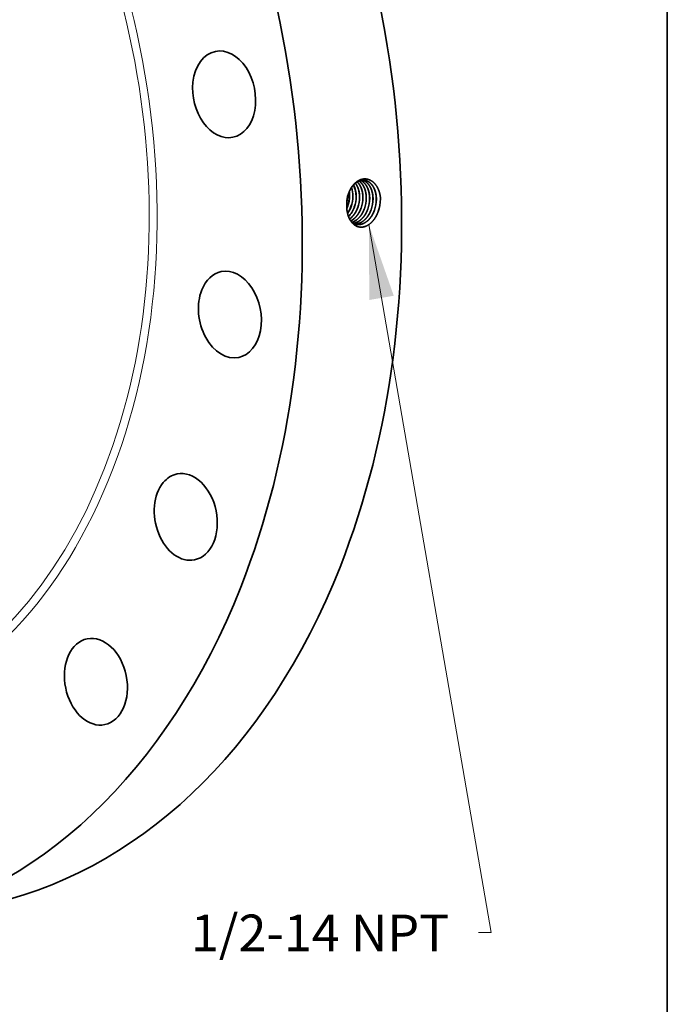
# Model space of a CAD drawing. Extents: x 0 to 10.8, y 0 to 8.2.
# Drawn here: x 9 to 10.8, y 3 to 5.6 of the extents above; entities that cross this region are included whole.
import ezdxf
from ezdxf.enums import TextEntityAlignment as Align

# ---------------------------------------------------------------- set-up
doc = ezdxf.new("R2010")
doc.units = 0
doc.header["$MEASUREMENT"] = 0
doc.layers.get('0').update_dxf_attribs({"lineweight": 13})
doc.layers.add('1', color=7, linetype='Continuous', lineweight=13)
doc.styles.get("Standard").update_dxf_attribs({"font": 'isocp.shx'})

# ---------------------------------------------------------------- blocks, each defined once
blk = doc.blocks.new('BLOCK29')
at = {"color": 7, "lineweight": 13, "ltscale": 0.03937}
blk.add_lwpolyline([(8.614355, -1.770535), (10.538263, -12.915308), (10.341412, -12.915308)], dxfattribs=at)
blk.add_solid([(9.00597, -2.891531), (8.614355, -1.770535), (8.621237, -2.957947)], dxfattribs=at)
blk.add_text('1/2-14 NPT', height=0.576424, dxfattribs=at).set_placement((5.812822, -13.209767), (9.880273, -13.209767), align=Align.FIT)

msp = doc.modelspace()

# ---------------------------------------------------------------- linework, layer by layer
at = {"color": 7, "lineweight": 35, "ltscale": 3e-06}
msp.add_line((9.8886, 5.103), (9.8886, 5.1028), dxfattribs=at)
at = {"color": 7, "lineweight": 35}
for p, q in [((9.9, 5.1007), (9.9, 5.1008)), ((9.9002, 5.1007), (9.9002, 5.1007)), ((9.909, 5.0994), (9.909, 5.0994))]:
    msp.add_line(p, q, dxfattribs=at).dxf.unprotected_set("ltscale", 0)
at = {"color": 7, "lineweight": 35, "ltscale": 0.03937}
for points in [[(9.8959, 5.13, 0.03272), (9.8952, 5.14)], [(9.8962, 5.13, 0.034692), (9.8955, 5.1405)], [(9.8889, 5.1124, 0.026554), (9.8886, 5.103)], [(9.8924, 5.1327, 0.059911), (9.8889, 5.1124)], [(9.8925, 5.1325, 0.059044), (9.8889, 5.1124)], [(9.891, 5.1021, 0.086401), (9.8959, 5.13)], [(9.8914, 5.102, 0.086368), (9.8962, 5.13)], [(9.9, 5.1008, 0.086331), (9.9049, 5.1288)], [(9.9002, 5.1007, 0.086371), (9.9051, 5.1288)], [(9.909, 5.0994, 0.086335), (9.9139, 5.1276)], [(9.9092, 5.0994, 0.086372), (9.9141, 5.1276)], [(9.918, 5.098, 0.086339), (9.923, 5.1265)], [(9.9182, 5.098, 0.086411), (9.9232, 5.1265)], [(9.927, 5.0966, 0.086343), (9.932, 5.1253)], [(9.9272, 5.0966, 0.086373), (9.9322, 5.1253)], [(9.936, 5.0953, 0.086347), (9.941, 5.1241)], [(9.9362, 5.0952, 0.086374), (9.9412, 5.1241)], [(9.945, 5.0939, 0.086351), (9.9501, 5.1229)], [(9.9452, 5.0939, 0.086374), (9.9503, 5.1229)], [(9.954, 5.0925, 0.086355), (9.9591, 5.1217)], [(9.9542, 5.0925, 0.086375), (9.9593, 5.1217)], [(9.963, 5.0912, 0.086397), (9.9681, 5.1206)], [(9.9632, 5.0911, 0.086376), (9.9683, 5.1205)], [(9.9732, 5.0875, 0.085588), (9.9791, 5.1213)], [(9.9791, 5.1213, 0.013134), (9.979, 5.1265)], [(9.8888, 5.0966, 0.019112), (9.891, 5.1021)], [(9.8888, 5.0958, 0.021643), (9.8914, 5.102)], [(9.903, 5.0575, 0.095926), (9.9143, 5.053)]]:
    msp.add_lwpolyline(points, format="xyb", dxfattribs=at)
for centre, major_axis, ratio, start_param, end_param in [((8.4701, 5.3534), (0.4349, -2.1332), 0.705219, 0.825398, 3.141577), ((8.2032, 5.299), (0.4349, -2.1332), 0.705219, 0.825398, 3.141577), ((9.5592, 5.4026), (0.0235, -0.1154), 0.705219, 3.141563, 4.281149), ((9.5592, 5.4026), (0.0235, -0.1154), 0.705219, 6.283155, 9.424748), ((9.5592, 5.4026), (0.0235, -0.1154), 0.705219, 4.281149, 6.283155), ((9.8658, 5.1217), (-0.0092, -0.056), 0.678299, 1.808958, 2.238996), ((9.866, 5.1216), (-0.0092, -0.056), 0.678395, 1.809307, 2.243582), ((9.8748, 5.1205), (-0.0091, -0.0562), 0.677373, 1.805763, 2.417678), ((9.875, 5.1205), (-0.009, -0.0562), 0.677259, 1.805387, 2.420982), ((9.8636, 5.122), (-0.0095, -0.0578), 0.696707, 0.948525, 1.30999), ((9.8638, 5.122), (-0.0095, -0.0578), 0.696712, 0.943665, 1.310175), ((9.8723, 5.1209), (-0.0094, -0.0584), 0.697819, 0.755366, 1.306403), ((9.8721, 5.121), (-0.0094, -0.0584), 0.697814, 0.759325, 1.30626), ((9.5748, 4.8107), (0.0235, -0.1154), 0.705219, 3.141577, 3.96699), ((9.5748, 4.8107), (0.0235, -0.1154), 0.705219, 6.283169, 9.424762), ((9.5748, 4.8107), (0.0235, -0.1154), 0.705219, 3.96699, 6.283169), ((9.4561, 4.2667), (0.0235, -0.1154), 0.705219, 3.141655, 3.652831), ((9.4561, 4.2667), (0.0235, -0.1154), 0.705219, 0.000063, 3.141655), ((9.4561, 4.2667), (0.0235, -0.1154), 0.705219, 3.652831, 6.283248), ((8.4701, 5.3534), (0.4349, -2.1332), 0.705219, 6.283169, 7.108583), ((8.2032, 5.299), (0.4349, -2.1332), 0.705219, 6.283169, 7.108583), ((9.2147, 3.8237), (0.0235, -0.1154), 0.705219, 6.283181, 9.424773), ((9.2147, 3.8237), (0.0235, -0.1154), 0.705219, 3.338672, 6.283181), ((9.2147, 3.8237), (0.0235, -0.1154), 0.705219, 3.141588, 3.338672)]:
    msp.add_ellipse(centre, major_axis=major_axis, ratio=ratio, start_param=start_param, end_param=end_param, dxfattribs=at)
at = {"color": 7, "lineweight": 13, "ltscale": 0.03937}
for centre, major_axis, start_param, end_param in [((8.2032, 5.299), (0.3266, -1.6019), 5.64464, 10.063323), ((8.1952, 5.2974), (0.3229, -1.5839), 5.769486, 9.938561)]:
    msp.add_ellipse(centre, major_axis=major_axis, ratio=0.705219, start_param=start_param, end_param=end_param, dxfattribs=at)
at = {"color": 7, "lineweight": 35, "ltscale": 0.03937}
for points, knots in [([(9.979, 5.1265), (9.9779, 5.1352), (9.9758, 5.1436), (9.9725, 5.1513), (9.9651, 5.163), (9.9551, 5.1706), (9.9505, 5.1731), (9.9399, 5.1763), (9.929, 5.175), (9.9231, 5.173), (9.9116, 5.1662), (9.9022, 5.155), (9.898, 5.1481), (9.8947, 5.1406), (9.8924, 5.1327)], [0, 0, 0, 0, 0, 0, 11.312338, 11.312338, 11.312338, 19.721367, 19.721367, 19.721367, 29.728438, 29.728438, 29.728438, 40.712747, 40.712747, 40.712747, 40.712747, 40.712747, 40.712747]), ([(9.9356, 5.1716), (9.9304, 5.1722), (9.925, 5.1714), (9.9198, 5.1694), (9.9096, 5.1629), (9.9013, 5.1525), (9.8976, 5.1463), (9.8947, 5.1396), (9.8925, 5.1325)], [0, 0, 0, 0, 0, 0, 9.640101, 9.640101, 9.640101, 19.804075, 19.804075, 19.804075, 19.804075, 19.804075, 19.804075]), ([(9.923, 5.1265), (9.923, 5.1316), (9.9225, 5.1366), (9.9217, 5.1416), (9.9199, 5.1486), (9.9172, 5.1549), (9.9162, 5.1569), (9.9148, 5.1595), (9.9132, 5.1618), (9.9128, 5.1624), (9.9124, 5.163), (9.912, 5.1635)], [0, 0, 0, 0, 0, 0, 7.079964, 7.079964, 7.079964, 10.521915, 10.521915, 10.521915, 11.625916, 11.625916, 11.625916, 11.625916, 11.625916, 11.625916]), ([(9.9232, 5.1265), (9.9232, 5.1316), (9.9227, 5.1367), (9.9219, 5.1416), (9.9201, 5.1487), (9.9173, 5.155), (9.9163, 5.157), (9.9149, 5.1596), (9.9133, 5.1619), (9.9129, 5.1625), (9.9125, 5.1631), (9.9121, 5.1636)], [0, 0, 0, 0, 0, 0, 7.122118, 7.122118, 7.122118, 10.581569, 10.581569, 10.581569, 11.692213, 11.692213, 11.692213, 11.692213, 11.692213, 11.692213]), ([(9.932, 5.1253), (9.932, 5.1314), (9.9314, 5.1374), (9.9302, 5.1432), (9.9274, 5.1521), (9.9231, 5.1597), (9.9212, 5.1625), (9.9192, 5.1649), (9.9169, 5.167)], [0, 0, 0, 0, 0, 0, 8.40942, 8.40942, 8.40942, 13.74499, 13.74499, 13.74499, 13.74499, 13.74499, 13.74499]), ([(9.9322, 5.1253), (9.9322, 5.1304), (9.9318, 5.1354), (9.931, 5.1404), (9.9286, 5.1496), (9.9247, 5.1577), (9.9225, 5.1613), (9.9199, 5.1644), (9.917, 5.1671)], [0, 0, 0, 0, 0, 0, 7.057677, 7.057677, 7.057677, 13.806425, 13.806425, 13.806425, 13.806425, 13.806425, 13.806425]), ([(9.941, 5.1241), (9.941, 5.1288), (9.9407, 5.1334), (9.94, 5.138), (9.9385, 5.1445), (9.9362, 5.1505), (9.9354, 5.1524), (9.9328, 5.1577), (9.9296, 5.1624), (9.9272, 5.1652), (9.9245, 5.1676), (9.9217, 5.1695)], [0, 0, 0, 0, 0, 0, 6.441007, 6.441007, 6.441007, 9.584412, 9.584412, 9.584412, 15.635846, 15.635846, 15.635846, 15.635846, 15.635846, 15.635846]), ([(9.9412, 5.1241), (9.9412, 5.1288), (9.9409, 5.1334), (9.9402, 5.138), (9.9387, 5.1445), (9.9364, 5.1505), (9.9356, 5.1524), (9.933, 5.1578), (9.9297, 5.1625), (9.9273, 5.1653), (9.9247, 5.1676), (9.9219, 5.1695)], [0, 0, 0, 0, 0, 0, 6.471169, 6.471169, 6.471169, 9.629288, 9.629288, 9.629288, 15.709611, 15.709611, 15.709611, 15.709611, 15.709611, 15.709611]), ([(9.9501, 5.1229), (9.95, 5.1282), (9.9496, 5.1334), (9.9488, 5.1384), (9.9466, 5.1468), (9.9431, 5.1542), (9.9415, 5.1571), (9.9379, 5.1624), (9.9336, 5.1666), (9.9313, 5.1684), (9.9289, 5.1698), (9.9264, 5.171)], [0, 0, 0, 0, 0, 0, 7.215027, 7.215027, 7.215027, 12.451552, 12.451552, 12.451552, 17.452068, 17.452068, 17.452068, 17.452068, 17.452068, 17.452068]), ([(9.9503, 5.1229), (9.9503, 5.1282), (9.9498, 5.1334), (9.949, 5.1385), (9.9467, 5.1469), (9.9433, 5.1543), (9.9416, 5.1572), (9.938, 5.1624), (9.9337, 5.1666), (9.9314, 5.1684), (9.929, 5.1699), (9.9265, 5.171)], [0, 0, 0, 0, 0, 0, 7.246407, 7.246407, 7.246407, 12.506022, 12.506022, 12.506022, 17.529165, 17.529165, 17.529165, 17.529165, 17.529165, 17.529165]), ([(9.9591, 5.1217), (9.9591, 5.1261), (9.9588, 5.1304), (9.9582, 5.1347), (9.9567, 5.1415), (9.9545, 5.1478), (9.9535, 5.1502), (9.9497, 5.158), (9.9446, 5.1643), (9.9405, 5.1679), (9.9358, 5.1704), (9.931, 5.1717)], [0, 0, 0, 0, 0, 0, 5.993454, 5.993454, 5.993454, 9.89407, 9.89407, 9.89407, 19.194038, 19.194038, 19.194038, 19.194038, 19.194038, 19.194038]), ([(9.9593, 5.1217), (9.9593, 5.1261), (9.959, 5.1304), (9.9584, 5.1347), (9.9569, 5.1416), (9.9547, 5.1479), (9.9537, 5.1503), (9.9499, 5.158), (9.9448, 5.1643), (9.9406, 5.1679), (9.936, 5.1704), (9.9311, 5.1717)], [0, 0, 0, 0, 0, 0, 6.018054, 6.018054, 6.018054, 9.934683, 9.934683, 9.934683, 19.274545, 19.274545, 19.274545, 19.274545, 19.274545, 19.274545]), ([(9.9681, 5.1206), (9.9681, 5.1253), (9.9678, 5.1301), (9.9671, 5.1347), (9.9656, 5.1407), (9.9637, 5.1462), (9.9631, 5.1476), (9.9598, 5.1551), (9.9554, 5.1616), (9.9509, 5.166), (9.9449, 5.1696), (9.9385, 5.1712), (9.9375, 5.1714), (9.9365, 5.1716), (9.9355, 5.1717)], [0, 0, 0, 0, 0, 0, 6.550902, 6.550902, 6.550902, 8.690562, 8.690562, 8.690562, 19.02394, 19.02394, 19.02394, 20.914817, 20.914817, 20.914817, 20.914817, 20.914817, 20.914817]), ([(9.9683, 5.1205), (9.9683, 5.1253), (9.968, 5.1301), (9.9673, 5.1348), (9.9658, 5.1407), (9.9638, 5.1463), (9.9633, 5.1476), (9.96, 5.1552), (9.9555, 5.1617), (9.9511, 5.166), (9.9451, 5.1696), (9.9386, 5.1712), (9.9376, 5.1714), (9.9366, 5.1715), (9.9356, 5.1716)], [0, 0, 0, 0, 0, 0, 6.577522, 6.577522, 6.577522, 8.725901, 8.725901, 8.725901, 19.102658, 19.102658, 19.102658, 21.002189, 21.002189, 21.002189, 21.002189, 21.002189, 21.002189]), ([(9.9732, 5.0875), (9.9705, 5.0802), (9.9671, 5.0732), (9.963, 5.0668), (9.9543, 5.0564), (9.944, 5.0495), (9.939, 5.0471), (9.9291, 5.0447), (9.9195, 5.0461), (9.915, 5.0477), (9.9055, 5.0534), (9.8981, 5.0629), (9.8947, 5.0693), (9.8909, 5.0798), (9.8891, 5.0912), (9.8888, 5.095), (9.8886, 5.0989), (9.8886, 5.1028)], [0, 0, 0, 0, 0, 0, 10.032792, 10.032792, 10.032792, 18.545421, 18.545421, 18.545421, 26.449792, 26.449792, 26.449792, 36.910273, 36.910273, 36.910273, 42.117363, 42.117363, 42.117363, 42.117363, 42.117363, 42.117363]), ([(9.8962, 5.0675), (9.899, 5.0695), (9.9017, 5.0718), (9.9043, 5.0744), (9.9092, 5.0803), (9.9132, 5.087), (9.9151, 5.0906), (9.9166, 5.0942), (9.918, 5.098)], [0, 0, 0, 0, 0, 0, 5.342272, 5.342272, 5.342272, 10.849139, 10.849139, 10.849139, 10.849139, 10.849139, 10.849139]), ([(9.8963, 5.0674), (9.8991, 5.0693), (9.9018, 5.0716), (9.9044, 5.0742), (9.9093, 5.0801), (9.9134, 5.0869), (9.9153, 5.0905), (9.9168, 5.0942), (9.9182, 5.098)], [0, 0, 0, 0, 0, 0, 5.381357, 5.381357, 5.381357, 10.929704, 10.929704, 10.929704, 10.929704, 10.929704, 10.929704]), ([(9.8992, 5.0624), (9.9006, 5.0631), (9.9019, 5.0638), (9.9033, 5.0647), (9.9073, 5.0674), (9.9112, 5.0708), (9.9137, 5.0734), (9.9184, 5.0792), (9.9224, 5.0859), (9.9241, 5.0894), (9.9257, 5.093), (9.927, 5.0966)], [0, 0, 0, 0, 0, 0, 2.526328, 2.526328, 2.526328, 7.736385, 7.736385, 7.736385, 13.112279, 13.112279, 13.112279, 13.112279, 13.112279, 13.112279]), ([(9.8993, 5.0623), (9.9043, 5.0648), (9.9092, 5.0682), (9.9136, 5.0726), (9.9193, 5.0799), (9.9238, 5.0883), (9.925, 5.091), (9.9262, 5.0938), (9.9272, 5.0966)], [0, 0, 0, 0, 0, 0, 9.304192, 9.304192, 9.304192, 13.447091, 13.447091, 13.447091, 13.447091, 13.447091, 13.447091]), ([(9.902, 5.0586), (9.9072, 5.06), (9.9123, 5.0626), (9.9171, 5.0661), (9.9245, 5.0734), (9.9304, 5.0826), (9.9325, 5.0867), (9.9344, 5.0909), (9.936, 5.0953)], [0, 0, 0, 0, 0, 0, 9.179111, 9.179111, 9.179111, 15.568642, 15.568642, 15.568642, 15.568642, 15.568642, 15.568642]), ([(9.9021, 5.0585), (9.9073, 5.0599), (9.9124, 5.0624), (9.9172, 5.066), (9.9246, 5.0733), (9.9306, 5.0826), (9.9327, 5.0866), (9.9346, 5.0908), (9.9362, 5.0952)], [0, 0, 0, 0, 0, 0, 9.231067, 9.231067, 9.231067, 15.656156, 15.656156, 15.656156, 15.656156, 15.656156, 15.656156]), ([(9.9056, 5.0559), (9.9105, 5.0565), (9.9154, 5.058), (9.9201, 5.0604), (9.9292, 5.0671), (9.9367, 5.0765), (9.94, 5.0819), (9.9428, 5.0878), (9.945, 5.0939)], [0, 0, 0, 0, 0, 0, 8.525163, 8.525163, 8.525163, 17.447065, 17.447065, 17.447065, 17.447065, 17.447065, 17.447065]), ([(9.9057, 5.0559), (9.9106, 5.0564), (9.9155, 5.0579), (9.9202, 5.0603), (9.9293, 5.067), (9.9369, 5.0764), (9.9402, 5.0819), (9.943, 5.0877), (9.9452, 5.0939)], [0, 0, 0, 0, 0, 0, 8.564459, 8.564459, 8.564459, 17.526019, 17.526019, 17.526019, 17.526019, 17.526019, 17.526019]), ([(9.9099, 5.0541), (9.9152, 5.054), (9.9206, 5.0549), (9.9259, 5.0571), (9.9362, 5.0635), (9.9447, 5.0735), (9.9485, 5.0794), (9.9516, 5.0858), (9.954, 5.0925)], [0, 0, 0, 0, 0, 0, 9.323879, 9.323879, 9.323879, 19.098169, 19.098169, 19.098169, 19.098169, 19.098169, 19.098169]), ([(9.91, 5.0541), (9.9153, 5.0539), (9.9207, 5.0549), (9.926, 5.057), (9.9363, 5.0634), (9.9449, 5.0735), (9.9487, 5.0793), (9.9518, 5.0858), (9.9542, 5.0925)], [0, 0, 0, 0, 0, 0, 9.365041, 9.365041, 9.365041, 19.180616, 19.180616, 19.180616, 19.180616, 19.180616, 19.180616]), ([(9.9142, 5.053), (9.9187, 5.0522), (9.9234, 5.0522), (9.9281, 5.0531), (9.9374, 5.0567), (9.9458, 5.0633), (9.9497, 5.0674), (9.9551, 5.0744), (9.9594, 5.0824), (9.9607, 5.0852), (9.9619, 5.0882), (9.963, 5.0912)], [0, 0, 0, 0, 0, 0, 8.065556, 8.065556, 8.065556, 16.397253, 16.397253, 16.397253, 20.726711, 20.726711, 20.726711, 20.726711, 20.726711, 20.726711]), ([(9.9143, 5.053), (9.9188, 5.0521), (9.9235, 5.0521), (9.9282, 5.0531), (9.9375, 5.0566), (9.946, 5.0633), (9.9499, 5.0673), (9.9553, 5.0743), (9.9596, 5.0824), (9.9609, 5.0852), (9.9622, 5.0881), (9.9632, 5.0911)], [0, 0, 0, 0, 0, 0, 8.101833, 8.101833, 8.101833, 16.469339, 16.469339, 16.469339, 20.816825, 20.816825, 20.816825, 20.816825, 20.816825, 20.816825])]:
    msp.add_open_spline(points, degree=5, knots=knots, dxfattribs=at)
at = {"layer": '1', "color": 7, "lineweight": 35, "ltscale": 0.03937}
msp.add_line((10.75, 8.25), (10.75, 0.25), dxfattribs=at)

# ---------------------------------------------------------------- block references
at = {"lineweight": 0, "xscale": 0.170751, "yscale": 0.170751, "zscale": 0.170751}
msp.add_blockref('BLOCK29', (8.4772, 5.3549), dxfattribs=at)

doc.saveas('drawing.dxf')
